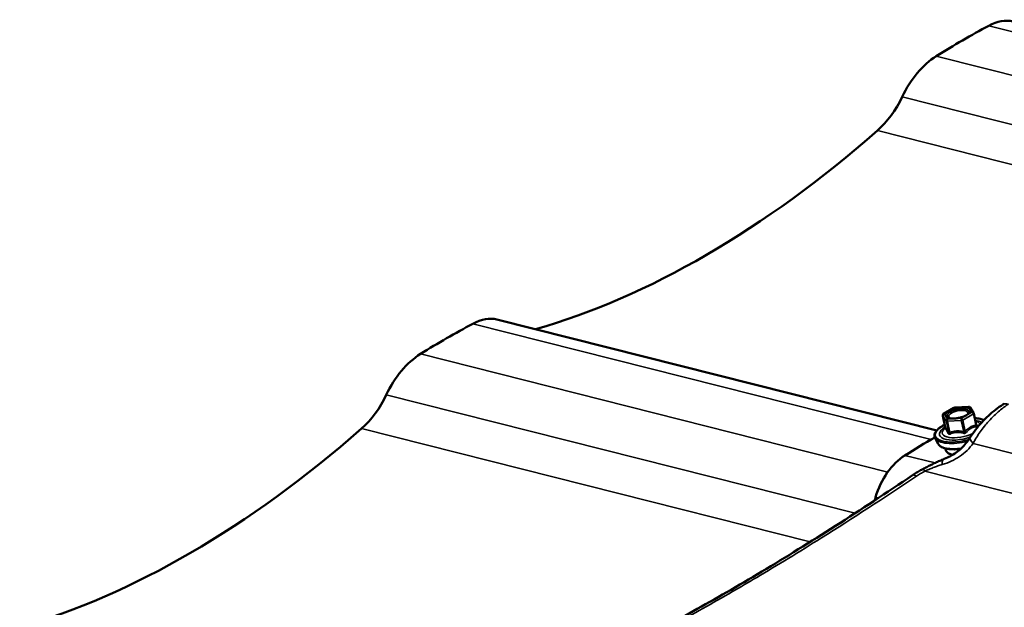
# Model space of a CAD drawing. Units: inches. Extents: x 0.9 to 50.1, y 0.7 to 32.1.
# Drawn here: x 33.6 to 35.2, y 29.5 to 30.5 of the extents above; entities that cross this region are included whole.
import ezdxf

# ---------------------------------------------------------------- set-up
doc = ezdxf.new("R2010")
doc.units = ezdxf.units.IN
doc.header["$LTSCALE"] = 3
doc.header["$MEASUREMENT"] = 0
doc.layers.add('Visible (ANSI)', color=7, linetype='Continuous', lineweight=50)
doc.layers.add('Visible Narrow (ANSI)', color=7, linetype='Continuous', lineweight=35)

msp = doc.modelspace()

# ---------------------------------------------------------------- linework, layer by layer
at = {"layer": 'Visible (ANSI)'}
for p, q in [((35.067596, 29.788997), (34.355512, 29.968859)), ((35.078644, 29.815967), (35.095546, 29.825725)), ((35.096738, 29.826082), (35.119279, 29.827403)), ((35.121681, 29.826207), (35.127321, 29.817769)), ((35.127717, 29.816833), (35.131679, 29.798277)), ((35.077354, 29.813065), (35.081316, 29.794509)), ((35.130415, 29.804196), (35.132686, 29.803313)), ((35.081341, 29.793607), (35.079768, 29.792012)), ((35.069966, 29.767578), (35.065076, 29.776601)), ((35.081662, 29.760065), (35.082218, 29.757459))]:
    msp.add_line(p, q, dxfattribs=at)
for centre, start, end in [((35.079994, 29.813629), 120, 192.054135), ((35.096896, 29.823387), 93.351447, 120), ((35.119437, 29.824707), 33.757239, 93.351447), ((35.125076, 29.816269), 12.054135, 33.757239)]:
    msp.add_arc(centre, 0.0027, start, end, dxfattribs=at)
for centre, major_axis, ratio, start_param, end_param in [((35.149121, 30.354824), (-0.04977, -0.093153), 0.57651539, 3.28372083, 3.85216416), ((35.10939, 29.038318), (-0.783303, -1.466083), 0.57651539, 3.85216416, 3.92581401), ((35.069659, 30.308947), (-0.04977, -0.093153), 0.57651539, 3.92581401, 4.80250479), ((34.953729, 30.349334), (0.04977, 0.093153), 0.57651539, 4.13419849, 4.80250479), ((34.691755, 31.453807), (0.783303, 1.466083), 0.57651539, 3.64917687, 4.13419849), ((34.27412, 28.556075), (-0.783303, -1.466083), 0.57651539, 3.85216416, 3.92581401), ((34.313851, 29.872581), (-0.04977, -0.093153), 0.57651539, 3.28372083, 3.85216416), ((34.234389, 29.826704), (-0.04977, -0.093153), 0.57651539, 3.92581401, 4.80250479), ((34.118459, 29.867091), (0.04977, 0.093153), 0.57651539, 4.13419849, 4.80250479), ((35.21095, 29.741069), (0.033428, 0.100333), 0.83148723, 0.76767131, 0.79552386), ((33.856485, 30.971564), (0.783303, 1.466083), 0.57651539, 3.64917687, 4.13419849), ((35.370427, 28.313275), (-0.399102, -1.580075), 0.71210391, 3.74157459, 3.78368583), ((35.038713, 29.657654), (-0.025358, -0.100395), 0.71210391, 3.78368583, 4.66037662), ((34.898559, 29.70416), (-0.025358, -0.100395), 0.71210391, 1.46642645, 1.51878396)]:
    msp.add_ellipse(centre, major_axis=major_axis, ratio=ratio, start_param=start_param, end_param=end_param, dxfattribs=at)
for points, knots in [([(35.121466, 29.777359), (35.124266, 29.781851), (35.127302, 29.786174), (35.133713, 29.794464), (35.137087, 29.798432), (35.144064, 29.805989), (35.147697, 29.809612), (35.155181, 29.816502), (35.159011, 29.819748), (35.166787, 29.82579), (35.17076, 29.828605), (35.174762, 29.831145)], [0, 0, 0, 0, 0.2189766, 0.2189766, 0.43795321, 0.43795321, 0.65692981, 0.65692981, 0.87590641, 0.87590641, 1.09488302, 1.09488302, 1.09488302, 1.09488302]), ([(35.120033, 29.818201), (35.119921, 29.817835), (35.119588, 29.817223), (35.118342, 29.815893), (35.117522, 29.815206), (35.115404, 29.81379), (35.114075, 29.813061), (35.111023, 29.811681), (35.109282, 29.811036), (35.105587, 29.809929), (35.103629, 29.809471), (35.099727, 29.808808), (35.097784, 29.808603), (35.094154, 29.808464), (35.092464, 29.808527), (35.089562, 29.808881), (35.088335, 29.809165), (35.086505, 29.809827), (35.085873, 29.810199), (35.085393, 29.810603), (35.085304, 29.810692), (35.085235, 29.810771)], [4.04077494, 4.04077494, 4.04077494, 4.04077494, 4.34470191, 4.34470191, 4.61021392, 4.61021392, 4.89528712, 4.89528712, 5.1939071, 5.1939071, 5.49864578, 5.49864578, 5.80413649, 5.80413649, 6.10524606, 6.10524606, 6.39463117, 6.39463117, 6.66362319, 6.66362319, 6.74654646, 6.74654646, 6.74654646, 6.74654646]), ([(35.065076, 29.776601), (35.064107, 29.778389), (35.063807, 29.780435), (35.064596, 29.784569), (35.065687, 29.786653), (35.069185, 29.79096), (35.071756, 29.79318), (35.076602, 29.796399), (35.078461, 29.797485), (35.080459, 29.798521)], [0.56424727, 0.56424727, 0.56424727, 0.56424727, 0.84815279, 0.84815279, 1.14145999, 1.14145999, 1.47266267, 1.47266267, 1.650366, 1.650366, 1.650366, 1.650366]), ([(35.129396, 29.808971), (35.132514, 29.808792), (35.135426, 29.808414), (35.140295, 29.80735), (35.142329, 29.806718), (35.14412, 29.805946)], [2.853770091, 2.853770091, 2.853770091, 2.853770091, 3.100330842, 3.100330842, 3.31071791, 3.31071791, 3.31071791, 3.31071791]), ([(35.131689, 29.79824), (35.131689, 29.79824), (35.131689, 29.798241), (35.131688, 29.798244), (35.131686, 29.798248), (35.131683, 29.79826), (35.131681, 29.798267), (35.131679, 29.798277)], [0.00725374007, 0.00725374007, 0.00725374007, 0.00725374007, 0.00897200017, 0.00897200017, 0.01196266688, 0.01196266688, 0.0149533336, 0.0149533336, 0.0149533336, 0.0149533336]), ([(35.081316, 29.794509), (35.081371, 29.794251), (35.081377, 29.794041), (35.08136, 29.79368), (35.081332, 29.793543), (35.081282, 29.793337), (35.081258, 29.793268), (35.081218, 29.793164), (35.081204, 29.793133), (35.08119, 29.793105), (35.081187, 29.7931), (35.081187, 29.7931)], [0.0149533336, 0.0149533336, 0.0149533336, 0.0149533336, 0.0199699031, 0.0199699031, 0.0257850917, 0.0257850917, 0.0315781956, 0.0315781956, 0.0377723116, 0.0377723116, 0.0419324397, 0.0419324397, 0.0419324397, 0.0419324397]), ([(35.106465, 29.75936), (35.102999, 29.758899), (35.099578, 29.758636), (35.092193, 29.758517), (35.08832, 29.75878), (35.081306, 29.76), (35.078186, 29.760965), (35.073159, 29.763653), (35.071162, 29.765371), (35.069966, 29.767578)], [5.58733216, 5.58733216, 5.58733216, 5.58733216, 5.85112979, 5.85112979, 6.18271137, 6.18271137, 6.52277897, 6.52277897, 6.84743258, 6.84743258, 6.84743258, 6.84743258]), ([(35.079818, 29.742994), (35.083202, 29.744321), (35.086534, 29.745856), (35.092983, 29.74933), (35.096099, 29.75127), (35.102033, 29.75552), (35.104845, 29.757825), (35.110179, 29.762822), (35.112693, 29.765511), (35.117361, 29.771212), (35.119513, 29.774225), (35.121466, 29.777359)], [0, 0, 0, 0, 0.2585457, 0.2585457, 0.51709139, 0.51709139, 0.77563709, 0.77563709, 1.03418279, 1.03418279, 1.29272848, 1.29272848, 1.29272848, 1.29272848]), ([(35.093636, 29.749812), (35.092289, 29.750054), (35.09103, 29.750364), (35.087603, 29.751486), (35.085723, 29.752487), (35.08327, 29.754833), (35.082512, 29.756085), (35.082218, 29.757459)], [6.191220314, 6.191220314, 6.191220314, 6.191220314, 6.362508329, 6.362508329, 6.699221894, 6.699221894, 6.964457028, 6.964457028, 6.964457028, 6.964457028]), ([(35.044919, 29.726489), (35.047118, 29.727658), (35.049351, 29.728829), (35.05387, 29.731155), (35.056156, 29.732309), (35.060765, 29.734581), (35.063085, 29.735697), (35.06778, 29.737884), (35.070154, 29.738955), (35.07495, 29.74103), (35.077372, 29.742035), (35.079818, 29.742994)], [0, 0, 0, 0, 0.12093985, 0.12093985, 0.241879699, 0.241879699, 0.362819549, 0.362819549, 0.483759399, 0.483759399, 0.604699248, 0.604699248, 0.604699248, 0.604699248]), ([(35.028657, 29.716742), (35.029694, 29.717441), (35.030743, 29.71813), (35.03286, 29.719491), (35.033928, 29.720161), (35.036083, 29.721483), (35.03717, 29.722134), (35.039359, 29.723415), (35.040461, 29.724046), (35.04268, 29.725284), (35.043797, 29.725892), (35.044919, 29.726489)], [0, 0, 0, 0, 0.054517022, 0.054517022, 0.109034045, 0.109034045, 0.163551067, 0.163551067, 0.218068089, 0.218068089, 0.272585111, 0.272585111, 0.272585111, 0.272585111]), ([(34.487418, 29.403658), (34.513716, 29.415069), (34.542215, 29.428375), (34.604241, 29.459277), (34.637841, 29.476974), (34.708758, 29.516213), (34.745996, 29.537713), (34.823132, 29.583962), (34.863114, 29.608761), (34.94473, 29.660919), (34.986522, 29.688378), (35.028657, 29.716742)], [0.1013014, 0.1013014, 0.1013014, 0.1013014, 2.68467068, 2.68467068, 5.36934135, 5.36934135, 8.05401203, 8.05401203, 10.7386827, 10.7386827, 13.42335338, 13.42335338, 13.42335338, 13.42335338])]:
    msp.add_open_spline(points, degree=3, knots=knots, dxfattribs=at)
at = {"layer": 'Visible Narrow (ANSI)'}
for p, q in [((35.893889, 30.256713), (35.151816, 30.444148)), ((35.823532, 30.204061), (35.066964, 30.395159)), ((35.770769, 30.13741), (35.011694, 30.329141)), ((35.697859, 30.090931), (34.971504, 30.274396)), ((35.058619, 29.774469), (34.316546, 29.961905)), ((34.988262, 29.721818), (34.231694, 29.912915)), ((34.935499, 29.655167), (34.176424, 29.846897)), ((35.079477, 29.81605), (35.096379, 29.825808)), ((35.085117, 29.807612), (35.079477, 29.81605)), ((35.096379, 29.825808), (35.11892, 29.827128)), ((35.124559, 29.81869), (35.107658, 29.808932)), ((35.110013, 29.806047), (35.126914, 29.815805)), ((35.11892, 29.827128), (35.124559, 29.81869)), ((35.126914, 29.815805), (35.130828, 29.797477)), ((35.077422, 29.812907), (35.083061, 29.804468)), ((35.081336, 29.794579), (35.077422, 29.812907)), ((35.083061, 29.804468), (35.086975, 29.786141)), ((35.084899, 29.804004), (35.10744, 29.805324)), ((35.088813, 29.785676), (35.084899, 29.804004)), ((35.107658, 29.808932), (35.085117, 29.807612)), ((35.10744, 29.805324), (35.111354, 29.786996)), ((35.113927, 29.787719), (35.110013, 29.806047)), ((34.862589, 29.608687), (34.136234, 29.792153)), ((36.624697, 29.389839), (35.126624, 29.768228)), ((35.016207, 29.74887), (35.06494, 29.73656)), ((36.551787, 29.343359), (35.048284, 29.72312)), ((34.968636, 29.680907), (34.973143, 29.679769))]:
    msp.add_line(p, q, dxfattribs=at)
for centre, major_axis, ratio, start_param, end_param in [((35.190835, 29.805814), (-0.016073, 0.025331), 0.51614139, 5.74751971, 6.28318531), ((35.079994, 29.813629), (-0.002245, -0.0015), 0.90537521, 4.36652415, 5.93732047), ((35.079994, 29.813629), (-0.00135, 0.002338), 0.57735027, 5.77195985, 6.28318531), ((35.091309, 29.819813), (-0.001351, 0.002338), 0.57792819, 1.51984373, 2.63008607), ((35.096896, 29.823387), (-0.00135, 0.002338), 0.57735027, 5.77195985, 6.28318531), ((35.096896, 29.823387), (-0.000158, 0.002695), 0.32802494, 0, 0.43660518), ((35.119437, 29.824707), (0.002245, 0.0015), 0.90537521, 0, 1.22493149), ((35.119437, 29.824707), (-0.000158, 0.002695), 0.32802494, 0, 0.43660518), ((35.125076, 29.816269), (0.002245, 0.0015), 0.90537521, 0, 1.22493149), ((35.125076, 29.816269), (0.00135, -0.002338), 0.57735027, 1.05957087, 2.6303672), ((35.125076, 29.816269), (0.00264, 0.000564), 0.399468, 5.3936607, 6.28318531), ((35.107934, 29.789667), (-0.042541, -0.009084), 0.399468, 5.32519822, 8.05025828), ((35.079994, 29.813629), (-0.00264, -0.000564), 0.399468, 0, 0.15767295), ((35.085634, 29.805191), (-0.002245, -0.0015), 0.90537521, 4.36652415, 5.93732047), ((35.085634, 29.805191), (-0.00264, -0.000564), 0.399468, 0.15767295, 1.2048705), ((35.085634, 29.805191), (-0.000158, 0.002695), 0.32802494, 0.43660518, 2.00740151), ((35.108175, 29.806511), (0.000158, -0.002695), 0.32802494, 3.57819784, 5.14899416), ((35.108175, 29.806511), (0.00264, 0.000564), 0.399468, 4.34646315, 5.3936607), ((35.108175, 29.806511), (-0.00135, 0.002338), 0.57735027, 4.20116353, 5.77195985), ((35.107934, 29.789667), (0.042541, 0.009084), 0.399468, 0.48703237, 0.95798708), ((35.107934, 29.789667), (0.035675, 0.007618), 0.399468, 0.36146549, 0.81501985), ((35.132666, 29.797013), (-0.000329, 0.00268), 0.67679172, 1.31437219, 2.26098884), ((35.134135, 29.799386), (-0.002458, -0.001117), 0.72297866, 0.01142407, 0.73672131), ((35.107598, 29.79124), (0.030961, 0.006612), 0.399468, 0.12535208, 0.54603246), ((35.107934, 29.789667), (-0.035675, -0.007618), 0.399468, 5.46816545, 8.18038275), ((35.107598, 29.79124), (-0.030961, -0.006612), 0.399468, 5.73715285, 8.39977085), ((35.078763, 29.793856), (-0.000619, -0.002628), 0.98646442, 1.12359388, 2.07021053), ((35.084403, 29.785418), (0.002458, 0.001117), 0.72297866, 5.12667332, 6.07328997), ((35.088079, 29.78449), (0.001047, -0.002489), 0.44141558, 0.9285763, 1.87519294), ((35.11062, 29.78581), (0.000668, 0.002616), 0.17792982, 4.28150155, 5.2281182), ((35.115764, 29.787255), (0.002019, -0.001792), 0.41330596, 4.03949753, 4.98611418), ((35.108296, 29.787974), (-0.043958, -0.009387), 0.399468, 0.11702445, 1.69991846), ((35.11038, 29.778212), (-0.041105, -0.008778), 0.399468, 0.11702445, 1.42569567), ((35.146927, 29.761491), (-0.02546, 0.015867), 0.23218356, 0, 0.80498942), ((35.11339, 29.764116), (-0.031172, -0.006657), 0.399468, 0, 0.84090251), ((35.090772, 29.715066), (-0.010954, 0.027929), 0.33564826, 0, 0.70608658), ((35.059005, 29.700002), (-0.014086, 0.026488), 0.08737209, 5.72493673, 6.28318531), ((35.04541, 29.691855), (-0.016753, 0.024886), 0.26138269, 5.70998558, 6.28318531)]:
    msp.add_ellipse(centre, major_axis=major_axis, ratio=ratio, start_param=start_param, end_param=end_param, dxfattribs=at)
msp.add_ellipse((35.102018, 29.81737), major_axis=(-0.020185, -0.00431), ratio=0.399468, dxfattribs=at)
for points, knots in [([(35.126624, 29.768228), (35.129968, 29.774632), (35.133834, 29.780924), (35.142346, 29.793017), (35.146964, 29.798789), (35.151897, 29.804262), (35.157411, 29.81038), (35.16332, 29.816107), (35.174052, 29.825134), (35.178907, 29.828745), (35.183687, 29.831831)], [0, 0, 0, 0, 0.27372075, 0.27372075, 0.54744151, 0.54744151, 0.54744151, 0.85340777, 0.85340777, 1.09488302, 1.09488302, 1.09488302, 1.09488302]), ([(35.089891, 29.819152), (35.088421, 29.818302), (35.087179, 29.817376), (35.085021, 29.815183), (35.084376, 29.813883), (35.084451, 29.812014), (35.084728, 29.811359), (35.085235, 29.810775)], [-0.835643919, -0.835643919, -0.835643919, -0.835643919, -0.744142609, -0.744142609, -0.61751594, -0.61751594, -0.541458956, -0.541458956, -0.541458956, -0.541458956]), ([(35.089356, 29.808969), (35.089317, 29.808988), (35.089279, 29.809008), (35.087876, 29.809742), (35.087128, 29.81071), (35.087043, 29.812823), (35.087603, 29.81395), (35.089474, 29.815852), (35.090551, 29.816655), (35.091826, 29.817392)], [0.476198339, 0.476198339, 0.476198339, 0.476198339, 0.479983257, 0.479983257, 0.61751594, 0.61751594, 0.744142609, 0.744142609, 0.835643919, 0.835643919, 0.835643919, 0.835643919]), ([(35.120031, 29.818198), (35.120186, 29.818705), (35.120228, 29.819199), (35.120002, 29.820654), (35.119344, 29.821533), (35.117019, 29.823004), (35.115283, 29.823558), (35.110911, 29.824165), (35.108257, 29.824177), (35.1024, 29.823569), (35.099194, 29.822885), (35.093918, 29.821163), (35.091704, 29.8202), (35.089891, 29.819152)], [0.178531072, 0.178531072, 0.178531072, 0.178531072, 0.230604466, 0.230604466, 0.339670284, 0.339670284, 0.458066758, 0.458066758, 0.584353665, 0.584353665, 0.722878502, 0.722878502, 0.835643919, 0.835643919, 0.835643919, 0.835643919]), ([(35.091826, 29.817392), (35.093399, 29.818301), (35.095319, 29.819136), (35.099894, 29.82063), (35.102674, 29.821223), (35.107755, 29.82175), (35.110056, 29.82174), (35.113847, 29.821214), (35.115353, 29.820733), (35.117369, 29.819457), (35.117941, 29.818695), (35.11819, 29.817089), (35.117968, 29.81627), (35.117297, 29.815245), (35.11716, 29.81506), (35.117008, 29.814874)], [-0.835643919, -0.835643919, -0.835643919, -0.835643919, -0.722878502, -0.722878502, -0.584353665, -0.584353665, -0.458066758, -0.458066758, -0.339670284, -0.339670284, -0.230604466, -0.230604466, -0.134623464, -0.134623464, -0.113406871, -0.113406871, -0.113406871, -0.113406871]), ([(35.130828, 29.797477), (35.129972, 29.797372), (35.129114, 29.797226), (35.126136, 29.796546), (35.124005, 29.79574), (35.121959, 29.794558), (35.119912, 29.793377), (35.117943, 29.791815), (35.11536, 29.789285), (35.114635, 29.788517), (35.113927, 29.787719)], [0.380638971, 0.380638971, 0.380638971, 0.380638971, 0.439991171, 0.439991171, 0.58703534, 0.58703534, 0.58703534, 0.734079509, 0.734079509, 0.79343171, 0.79343171, 0.79343171, 0.79343171]), ([(35.131679, 29.798277), (35.131681, 29.798269), (35.131683, 29.79826), (35.131725, 29.798048), (35.131724, 29.797876), (35.13162, 29.797568), (35.131485, 29.797464), (35.13116, 29.797417), (35.131003, 29.797432), (35.130828, 29.797477)], [0.0149533336, 0.0149533336, 0.0149533336, 0.0149533336, 0.0160005733, 0.0160005733, 0.0416014905, 0.0416014905, 0.074882683, 0.074882683, 0.0972319665, 0.0972319665, 0.0972319665, 0.0972319665]), ([(35.132857, 29.797365), (35.132512, 29.798074), (35.132172, 29.798754), (35.131613, 29.799837), (35.131388, 29.800262), (35.13117, 29.800663)], [-0.793890755, -0.793890755, -0.793890755, -0.793890755, -0.734527682, -0.734527682, -0.693111744, -0.693111744, -0.693111744, -0.693111744]), ([(35.131477, 29.795135), (35.13179, 29.795164), (35.132073, 29.79523), (35.132663, 29.795484), (35.132912, 29.79572), (35.133115, 29.796251), (35.133124, 29.796516), (35.133019, 29.796985), (35.13295, 29.797174), (35.132857, 29.797365)], [-0.0972319665, -0.0972319665, -0.0972319665, -0.0972319665, -0.074882683, -0.074882683, -0.0416014905, -0.0416014905, -0.0160005733, -0.0160005733, 0, 0, 0, 0]), ([(35.081244, 29.79323), (35.081071, 29.792999), (35.080938, 29.792798), (35.080752, 29.792453), (35.080714, 29.792322), (35.080745, 29.792199), (35.08078, 29.792174), (35.080833, 29.792169)], [-0.0641725072, -0.0641725072, -0.0641725072, -0.0641725072, -0.0416014905, -0.0416014905, -0.0160005733, -0.0160005733, 0, 0, 0, 0]), ([(35.080833, 29.792169), (35.081031, 29.792151), (35.081238, 29.792095), (35.081987, 29.791729), (35.082576, 29.791162), (35.083214, 29.790208), (35.083851, 29.789254), (35.084536, 29.787915), (35.08554, 29.785657), (35.085834, 29.784964), (35.086132, 29.784241)], [-0.793890755, -0.793890755, -0.793890755, -0.793890755, -0.734527682, -0.734527682, -0.587483512, -0.587483512, -0.587483512, -0.440439343, -0.440439343, -0.38107627, -0.38107627, -0.38107627, -0.38107627]), ([(35.086975, 29.786141), (35.086641, 29.786876), (35.08631, 29.787584), (35.085182, 29.789902), (35.08442, 29.791298), (35.083737, 29.79232), (35.083054, 29.793342), (35.082452, 29.793986), (35.08172, 29.79445), (35.081522, 29.794535), (35.081336, 29.794579)], [0.38107627, 0.38107627, 0.38107627, 0.38107627, 0.440439343, 0.440439343, 0.587483512, 0.587483512, 0.587483512, 0.734527682, 0.734527682, 0.793890755, 0.793890755, 0.793890755, 0.793890755]), ([(35.086132, 29.784241), (35.086244, 29.783969), (35.086398, 29.78373), (35.086885, 29.783251), (35.087271, 29.783069), (35.088067, 29.782971), (35.088445, 29.783003), (35.089086, 29.783167), (35.089337, 29.783257), (35.089585, 29.783369)], [-0.0972319665, -0.0972319665, -0.0972319665, -0.0972319665, -0.074882683, -0.074882683, -0.0416014905, -0.0416014905, -0.0160005733, -0.0160005733, 0, 0, 0, 0]), ([(35.088813, 29.785676), (35.088693, 29.785575), (35.08857, 29.78549), (35.088251, 29.785325), (35.088059, 29.785278), (35.087643, 29.785305), (35.087432, 29.785422), (35.087148, 29.785762), (35.087052, 29.785937), (35.086975, 29.786141)], [0, 0, 0, 0, 0.0160005733, 0.0160005733, 0.0416014905, 0.0416014905, 0.074882683, 0.074882683, 0.0972319665, 0.0972319665, 0.0972319665, 0.0972319665]), ([(35.111354, 29.786996), (35.110239, 29.787281), (35.109115, 29.787531), (35.105201, 29.78824), (35.102395, 29.788457), (35.099665, 29.788297), (35.096935, 29.788137), (35.09429, 29.787601), (35.090772, 29.786457), (35.08978, 29.786083), (35.088813, 29.785676)], [0.38107627, 0.38107627, 0.38107627, 0.38107627, 0.440439343, 0.440439343, 0.587483512, 0.587483512, 0.587483512, 0.734527682, 0.734527682, 0.793890755, 0.793890755, 0.793890755, 0.793890755]), ([(35.089585, 29.783369), (35.090507, 29.783784), (35.091449, 29.784164), (35.094775, 29.785329), (35.09725, 29.785869), (35.099799, 29.786019), (35.102347, 29.786168), (35.104964, 29.785926), (35.108646, 29.785172), (35.109708, 29.784908), (35.110764, 29.784609)], [-0.793890755, -0.793890755, -0.793890755, -0.793890755, -0.734527682, -0.734527682, -0.587483512, -0.587483512, -0.587483512, -0.440439343, -0.440439343, -0.38107627, -0.38107627, -0.38107627, -0.38107627]), ([(35.110764, 29.784609), (35.111161, 29.784497), (35.111575, 29.78443), (35.112612, 29.784394), (35.113238, 29.784491), (35.114249, 29.78487), (35.11465, 29.7851), (35.115222, 29.78556), (35.115422, 29.785757), (35.115597, 29.785967)], [-0.0972319665, -0.0972319665, -0.0972319665, -0.0972319665, -0.074882683, -0.074882683, -0.0416014905, -0.0416014905, -0.0160005733, -0.0160005733, 0, 0, 0, 0]), ([(35.113927, 29.787719), (35.113841, 29.787565), (35.113742, 29.787423), (35.113453, 29.7871), (35.113246, 29.786947), (35.112713, 29.786721), (35.112377, 29.78669), (35.111808, 29.786794), (35.111578, 29.786878), (35.111354, 29.786996)], [0, 0, 0, 0, 0.0160005733, 0.0160005733, 0.0416014905, 0.0416014905, 0.074882683, 0.074882683, 0.0972319665, 0.0972319665, 0.0972319665, 0.0972319665]), ([(35.115597, 29.785967), (35.11625, 29.786747), (35.116916, 29.787494), (35.11929, 29.789946), (35.1211, 29.791435), (35.123011, 29.792538), (35.124922, 29.793641), (35.126941, 29.794363), (35.129811, 29.794939), (35.130642, 29.795056), (35.131477, 29.795135)], [-0.79343171, -0.79343171, -0.79343171, -0.79343171, -0.734079509, -0.734079509, -0.58703534, -0.58703534, -0.58703534, -0.439991171, -0.439991171, -0.380638971, -0.380638971, -0.380638971, -0.380638971]), ([(35.076355, 29.733931), (35.086468, 29.736928), (35.096247, 29.741397), (35.113327, 29.752967), (35.120793, 29.760229), (35.126624, 29.768228)], [0, 0, 0, 0, 0.64317585, 0.64317585, 1.29272848, 1.29272848, 1.29272848, 1.29272848]), ([(35.048284, 29.72312), (35.050521, 29.724147), (35.052806, 29.725162), (35.057433, 29.727136), (35.059774, 29.728095), (35.062122, 29.729011), (35.06447, 29.729927), (35.06684, 29.730805), (35.071594, 29.732455), (35.073978, 29.733227), (35.076355, 29.733931)], [0, 0, 0, 0, 0.151174812, 0.151174812, 0.302349624, 0.302349624, 0.302349624, 0.453524436, 0.453524436, 0.604699248, 0.604699248, 0.604699248, 0.604699248]), ([(35.034862, 29.715139), (35.03698, 29.716557), (35.039169, 29.717938), (35.043655, 29.720606), (35.045952, 29.721892), (35.048284, 29.72312)], [0, 0, 0, 0, 0.136292556, 0.136292556, 0.272585111, 0.272585111, 0.272585111, 0.272585111]), ([(34.49559, 29.40379), (34.529404, 29.418515), (34.566815, 29.436359), (34.618935, 29.463207), (34.630891, 29.469484), (34.672953, 29.491972), (34.704399, 29.509479), (34.737038, 29.528324), (34.749898, 29.53575), (34.762943, 29.543382), (34.810108, 29.571329), (34.845301, 29.592828), (34.931174, 29.646734), (34.982707, 29.68023), (35.034862, 29.715139)], [0, 0, 0, 0, 3.35583835, 3.35583835, 4.32797409, 4.32797409, 6.71167669, 6.71167669, 6.71167669, 7.65095203, 7.65095203, 10.06751504, 10.06751504, 13.42335338, 13.42335338, 13.42335338, 13.42335338])]:
    msp.add_open_spline(points, degree=3, knots=knots, dxfattribs=at)
msp.add_open_spline([(35.081336, 29.794579), (35.081321, 29.794541), (35.081314, 29.794517), (35.081316, 29.794509)], degree=3, dxfattribs=at)

doc.saveas('drawing.dxf')
